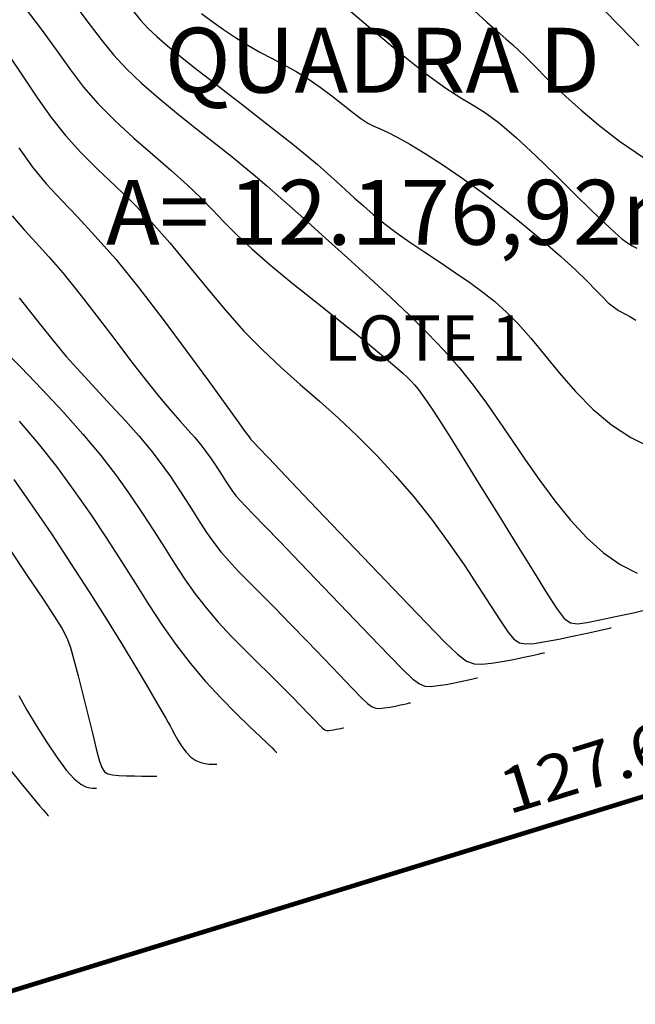
# Model space of a CAD drawing. Units: metres. Extents: x 186724 to 196474, y 1658184 to 1664325.
# Drawn here: x 190802 to 190856, y 1659140 to 1659225 of the extents above; entities that cross this region are included whole.
import ezdxf
from ezdxf.enums import TextEntityAlignment as Align

# ---------------------------------------------------------------- set-up
doc = ezdxf.new("R2010")
doc.units = ezdxf.units.M
doc.header["$MEASUREMENT"] = 0
for name, color, linetype in [('cotas', 1, 'Continuous'), ('CURVAS', 7, 'Continuous'), ('ESCRI', 6, 'Continuous'), ('texto', 2, 'Continuous')]:
    doc.layers.add(name, color=color, linetype=linetype)
doc.styles.add('SELO', font='ARIAL.TTF')

# ---------------------------------------------------------------- blocks, each defined once
blk = doc.blocks.new('BLOCO262134')
at = {"layer": 'CURVAS', "color": 251, "linetype": 'Continuous', "flags": 128}
for points in [[(187311.714041, 1662771.583529), (187313.860064, 1662771.949156), (187316.153516, 1662772.31305)], [(187305.59555, 1662762.36035), (187307.014454, 1662762.703261), (187308.175859, 1662762.985979), (187309.119802, 1662763.218396), (187309.906239, 1662763.410795), (187310.600106, 1662763.57356), (187311.266338, 1662763.717073), (187311.969873, 1662763.851718), (187312.771796, 1662763.990262), (187313.717799, 1662764.155007), (187314.84972, 1662764.370638), (187316.209402, 1662764.661843), (187317.838686, 1662765.053307), (187319.766346, 1662765.574849), (187321.968901, 1662766.276824), (187324.409802, 1662767.214719)], [(187298.602739, 1662753.290188), (187301.957219, 1662754.185255), (187305.10835, 1662755.049774), (187307.756277, 1662755.84045), (187309.696005, 1662756.525641), (187311.10198, 1662757.120312), (187312.243508, 1662757.651079), (187313.389895, 1662758.14456), (187314.810449, 1662758.62737), (187316.695056, 1662759.118731), (187318.915933, 1662759.60828), (187321.265878, 1662760.078259), (187323.537688, 1662760.510911), (187325.52416, 1662760.888477), (187327.066929, 1662761.198813), (187328.202972, 1662761.452233), (187329.018102, 1662761.664662), (187329.598135, 1662761.852026), (187330.028882, 1662762.030253), (187330.423172, 1662762.234516)], [(187292.4064, 1662742.862128), (187293.465533, 1662743.21696), (187294.606582, 1662743.623394), (187295.777908, 1662744.076945), (187296.927869, 1662744.573129), (187298.018614, 1662745.105023), (187299.067454, 1662745.655949), (187300.105488, 1662746.206793), (187301.163816, 1662746.73844), (187302.273537, 1662747.231773), (187303.449795, 1662747.672146), (187304.643904, 1662748.062788), (187305.791222, 1662748.411398), (187306.827107, 1662748.725673), (187307.686918, 1662749.013311), (187308.335672, 1662749.28497), (187308.857031, 1662749.56315), (187309.364317, 1662749.873312), (187309.97085, 1662750.240917), (187310.789952, 1662750.691424), (187311.909479, 1662751.241649), (187313.315426, 1662751.873821), (187314.968323, 1662752.561524), (187316.8287, 1662753.278344), (187318.857087, 1662753.997863), (187321.004487, 1662754.694607), (187323.1838, 1662755.346865), (187325.298397, 1662755.933864), (187327.251652, 1662756.434833), (187328.946936, 1662756.829003), (187330.313807, 1662757.105457), (187331.386562, 1662757.292706), (187332.225685, 1662757.429115), (187332.891658, 1662757.553049), (187333.444962, 1662757.702875), (187333.941929, 1662757.906602), (187334.422277, 1662758.150815), (187334.921572, 1662758.411744), (187335.475381, 1662758.665619)], [(187288.958888, 1662738.121026), (187289.871907, 1662738.19199), (187290.804763, 1662738.32223), (187291.857383, 1662738.541407), (187293.049623, 1662738.847612), (187294.381321, 1662739.231044), (187295.852315, 1662739.681903), (187297.462445, 1662740.190386), (187299.200049, 1662740.743979), (187301.007473, 1662741.319309), (187302.815565, 1662741.890288), (187304.555172, 1662742.430829), (187306.15714, 1662742.914844), (187307.570746, 1662743.323145), (187308.818977, 1662743.66414), (187309.943248, 1662743.953135), (187310.984977, 1662744.205438), (187311.985577, 1662744.436354), (187312.983854, 1662744.662183), (187314.008169, 1662744.903201), (187315.08427, 1662745.180674), (187316.237907, 1662745.515869), (187317.49483, 1662745.930056), (187318.868355, 1662746.434783), (187320.322069, 1662747.002735), (187321.807125, 1662747.596878), (187323.274677, 1662748.180179), (187324.675879, 1662748.715604), (187325.982855, 1662749.17358), (187327.251611, 1662749.554377), (187328.559121, 1662749.865723), (187329.982361, 1662750.11535), (187331.598306, 1662750.310985), (187333.455634, 1662750.468591), (187335.489831, 1662750.637058), (187337.608085, 1662750.873505), (187339.717583, 1662751.235055), (187341.725514, 1662751.778828), (187343.55419, 1662752.536272), (187345.186426, 1662753.436138)], [(187285.732936, 1662734.282973), (187287.775662, 1662734.385014), (187289.476422, 1662734.464568), (187291.029151, 1662734.584511), (187292.627786, 1662734.80772), (187294.414593, 1662735.177566), (187296.32517, 1662735.659401), (187298.243449, 1662736.199075), (187300.053358, 1662736.742435), (187301.638828, 1662737.23533), (187302.929433, 1662737.639429), (187304.037317, 1662737.979684), (187305.120269, 1662738.296866), (187306.336077, 1662738.631749), (187307.842528, 1662739.025104), (187309.751021, 1662739.505932), (187311.98739, 1662740.05614), (187314.431079, 1662740.645864), (187316.961534, 1662741.245238), (187319.458198, 1662741.824397), (187321.824331, 1662742.356768), (187324.058456, 1662742.828942), (187326.182911, 1662743.2308), (187328.220033, 1662743.552226), (187330.192161, 1662743.783101), (187332.122844, 1662743.919176), (187334.040476, 1662743.979675), (187335.974661, 1662743.98969), (187337.955004, 1662743.974316), (187340.01111, 1662743.958643), (187342.156208, 1662743.96922), (187344.33802, 1662744.038415), (187346.487893, 1662744.200049), (187348.537174, 1662744.487945), (187350.417209, 1662744.935925), (187352.073316, 1662745.564934), (187353.506701, 1662746.344412)], [(187283.232769, 1662730.573744), (187285.804223, 1662730.69617), (187288.006432, 1662730.742793), (187289.974625, 1662730.778343), (187291.844036, 1662730.867551), (187293.749894, 1662731.075146), (187295.789869, 1662731.444131), (187297.911374, 1662731.930589), (187300.024261, 1662732.468875), (187302.038382, 1662732.993345), (187303.863589, 1662733.438354), (187305.446356, 1662733.759903), (187306.879656, 1662734.000576), (187308.293083, 1662734.224607), (187309.816235, 1662734.496225), (187311.578706, 1662734.879664), (187313.662463, 1662735.417845), (187315.958956, 1662736.068464), (187318.312006, 1662736.767904), (187320.565435, 1662737.452551), (187322.563063, 1662738.058792), (187324.185201, 1662738.537493), (187325.458124, 1662738.897456), (187326.444593, 1662739.161961), (187327.207372, 1662739.354291), (187327.809225, 1662739.497729), (187328.31054, 1662739.611856), (187328.762216, 1662739.701448), (187329.212775, 1662739.767579), (187329.71074, 1662739.811323), (187330.304634, 1662739.833757), (187331.048402, 1662739.835436), (187332.017666, 1662739.814847), (187333.293471, 1662739.769959), (187334.956862, 1662739.69874), (187337.088881, 1662739.599159), (187339.714122, 1662739.471936), (187342.631364, 1662739.328795), (187345.582938, 1662739.184213), (187348.311172, 1662739.052664), (187350.558395, 1662738.948625), (187352.138837, 1662738.894545), (187353.154333, 1662738.944764), (187353.778616, 1662739.161598), (187354.185422, 1662739.607359), (187354.548485, 1662740.344363), (187355.003426, 1662741.400837), (187355.533396, 1662742.668666), (187356.083436, 1662744.005645), (187356.598582, 1662745.269572)], [(187285.87171, 1662727.108186), (187288.206794, 1662727.091113), (187290.370204, 1662727.060191), (187292.415661, 1662727.074909), (187294.396887, 1662727.194757), (187296.363968, 1662727.460165), (187298.352451, 1662727.835328), (187300.394249, 1662728.265378), (187302.521274, 1662728.695451), (187304.765437, 1662729.07068), (187307.14373, 1662729.352832), (187309.613453, 1662729.570199), (187312.116989, 1662729.767706), (187314.596718, 1662729.990276), (187316.995019, 1662730.282835), (187319.271149, 1662730.677233), (187321.451856, 1662731.15303), (187323.580766, 1662731.676714), (187325.701504, 1662732.21477), (187327.857693, 1662732.733687), (187330.084076, 1662733.203991), (187332.37987, 1662733.612375), (187334.73541, 1662733.949575), (187337.14103, 1662734.206323), (187339.587064, 1662734.373354), (187342.048765, 1662734.447434), (187344.441054, 1662734.449458), (187346.663766, 1662734.406353), (187348.616741, 1662734.345046), (187350.199815, 1662734.292464), (187351.347941, 1662734.279439), (187352.136533, 1662734.352425), (187352.676118, 1662734.561779), (187353.077225, 1662734.957861), (187353.450382, 1662735.591028), (187353.880928, 1662736.48375), (187354.353438, 1662737.546943), (187354.827297, 1662738.663634), (187355.261891, 1662739.71685), (187355.616605, 1662740.589617), (187355.861611, 1662741.194373), (187356.010221, 1662741.561193), (187356.086534, 1662741.749559), (187356.114649, 1662741.818958), (187356.118666, 1662741.828872), (187356.118666, 1662741.828872)], [(187292.987286, 1662723.282267), (187295.043879, 1662723.314368), (187296.937946, 1662723.476198), (187298.79256, 1662723.740047), (187300.76097, 1662724.061814), (187302.99642, 1662724.397397), (187305.652159, 1662724.702695), (187308.807808, 1662724.942847), (187312.248493, 1662725.119955), (187315.685717, 1662725.245361), (187318.830982, 1662725.330407), (187321.39579, 1662725.386436), (187323.168677, 1662725.423481), (187324.246317, 1662725.446339), (187324.802416, 1662725.4585), (187325.010684, 1662725.46345), (187325.044826, 1662725.464678), (187325.049608, 1662725.465099), (187325.054018, 1662725.465326), (187325.058103, 1662725.4654), (187325.061908, 1662725.465363), (187325.06548, 1662725.465254), (187325.068866, 1662725.465114), (187325.072113, 1662725.464986), (187325.07527, 1662725.464913), (187325.078388, 1662725.464937), (187325.081514, 1662725.465102), (187325.118839, 1662725.470845), (187325.361114, 1662725.509173), (187326.013232, 1662725.612492), (187327.280085, 1662725.813204), (187329.366566, 1662726.143712), (187332.377067, 1662726.620719), (187336.013976, 1662727.19813), (187339.879183, 1662727.814149), (187343.574577, 1662728.406981), (187346.702046, 1662728.914831), (187348.963266, 1662729.298488), (187350.459063, 1662729.609088), (187351.39005, 1662729.920349), (187351.95684, 1662730.305992), (187352.360047, 1662730.839736), (187352.762407, 1662731.567709), (187353.175157, 1662732.425662), (187353.571655, 1662733.321754), (187353.925262, 1662734.164144), (187354.209337, 1662734.86099), (187354.404887, 1662735.343672), (187354.523499, 1662735.636447), (187354.584408, 1662735.78679), (187354.606848, 1662735.84218), (187354.610053, 1662735.850093), (187354.610053, 1662735.850093)], [(187297.491875, 1662719.491817), (187299.072284, 1662719.641467), (187300.586389, 1662719.847116), (187302.188483, 1662720.072952), (187304.032857, 1662720.283166), (187306.221548, 1662720.45046), (187308.647577, 1662720.581603), (187311.151708, 1662720.69188), (187313.574705, 1662720.796575), (187315.757334, 1662720.910972), (187317.577887, 1662721.04567), (187319.06476, 1662721.192524), (187320.283879, 1662721.338707), (187321.301168, 1662721.471387), (187322.182551, 1662721.577735), (187322.984252, 1662721.648192), (187323.723686, 1662721.686278), (187324.408569, 1662721.69878), (187325.046614, 1662721.692488), (187325.645538, 1662721.674191), (187326.213137, 1662721.650746), (187326.757551, 1662721.629286), (187327.287, 1662721.617011), (187327.809705, 1662721.621122), (187328.333889, 1662721.648821), (187328.887929, 1662721.708332), (187329.580833, 1662721.811975), (187330.541765, 1662721.973096), (187331.899888, 1662722.205038), (187333.784367, 1662722.521147), (187336.256931, 1662722.925638), (187339.109567, 1662723.386205), (187342.066828, 1662723.861417), (187344.853267, 1662724.309839), (187347.193435, 1662724.690038), (187348.882774, 1662724.976665), (187350.000271, 1662725.208712), (187350.695804, 1662725.441252), (187351.119248, 1662725.729363), (187351.42048, 1662726.128119), (187351.72108, 1662726.671981), (187352.029442, 1662727.31295), (187352.325662, 1662727.982413), (187352.589839, 1662728.611755), (187352.80207, 1662729.132364), (187352.948163, 1662729.492971), (187353.036777, 1662729.7117), (187353.082281, 1662729.824021), (187353.099046, 1662729.865402), (187353.101441, 1662729.871313), (187353.101441, 1662729.871313)], [(187303.635289, 1662715.958072), (187305.046661, 1662716.043252), (187306.617698, 1662716.1384), (187308.318428, 1662716.262744), (187310.118878, 1662716.435509), (187311.987096, 1662716.667859), (187313.883203, 1662716.93871), (187315.765341, 1662717.218913), (187317.591651, 1662717.479323), (187319.320276, 1662717.690792), (187320.918896, 1662717.831286), (187322.393354, 1662717.90723), (187323.759035, 1662717.93216), (187325.031321, 1662717.919613), (187326.225595, 1662717.883128), (187327.357409, 1662717.836378), (187328.442989, 1662717.793586), (187329.498729, 1662717.769109), (187330.541022, 1662717.777307), (187331.586263, 1662717.83254), (187332.657019, 1662717.945819), (187333.800552, 1662718.114777), (187335.070297, 1662718.333699), (187336.519691, 1662718.596873), (187338.202168, 1662718.898583), (187340.136796, 1662719.230556), (187342.205158, 1662719.574281), (187344.254473, 1662719.908685), (187346.131957, 1662720.212697), (187347.684825, 1662720.465245), (187348.802282, 1662720.654842), (187349.541479, 1662720.808335), (187350.001557, 1662720.962155), (187350.281656, 1662721.152733), (187350.480913, 1662721.416501), (187350.679753, 1662721.776253), (187350.883727, 1662722.200238), (187351.07967, 1662722.643072), (187351.254416, 1662723.059367), (187351.394802, 1662723.403737), (187351.491439, 1662723.64227), (187351.550055, 1662723.786954), (187351.580155, 1662723.861251), (187351.591244, 1662723.888624), (187351.592829, 1662723.892534), (187351.592829, 1662723.892534)], [(187306.396305, 1662712.290048), (187308.701646, 1662712.684895), (187311.246803, 1662713.09912), (187313.882135, 1662713.48726), (187316.458, 1662713.803849), (187318.85354, 1662714.01438), (187321.063022, 1662714.128182), (187323.109501, 1662714.165539), (187325.016027, 1662714.146739), (187326.805652, 1662714.092065), (187328.501681, 1662714.02201), (187330.128427, 1662713.957886), (187331.710458, 1662713.921207), (187333.272339, 1662713.933493), (187334.838637, 1662714.016258), (187336.426108, 1662714.183306), (187338.02027, 1662714.417579), (187339.59883, 1662714.694303), (187341.139494, 1662714.988707), (187342.61997, 1662715.276018), (187344.01666, 1662715.535475), (187345.300749, 1662715.762356), (187346.442118, 1662715.955952), (187347.410646, 1662716.115555), (187348.176214, 1662716.240452), (187348.72179, 1662716.333019), (187349.082687, 1662716.407959), (187349.307311, 1662716.483058), (187349.444063, 1662716.576104), (187349.541347, 1662716.704883), (187349.638426, 1662716.880525), (187349.738012, 1662717.087527), (187349.833677, 1662717.303731), (187349.918993, 1662717.506979), (187349.987534, 1662717.67511), (187350.034715, 1662717.791569), (187350.063333, 1662717.862208), (187350.078029, 1662717.898482), (187350.083443, 1662717.911846), (187350.084216, 1662717.913755), (187350.084216, 1662717.913755)], [(187312.398646, 1662709.907301), (187314.907457, 1662710.159436), (187317.45979, 1662710.32165), (187320.016025, 1662710.401521), (187322.543918, 1662710.414441), (187325.011227, 1662710.375804), (187327.385709, 1662710.301003), (187329.645144, 1662710.207468), (187331.807395, 1662710.120792), (187333.900348, 1662710.068602), (187335.951889, 1662710.078529), (187337.989903, 1662710.178202), (187340.023546, 1662710.383722), (187341.987046, 1662710.66508), (187343.795902, 1662710.980737), (187345.365613, 1662711.289156), (187346.611677, 1662711.548798), (187347.47712, 1662711.728198), (187348.015078, 1662711.836188), (187348.306214, 1662711.891671), (187348.431192, 1662711.913551), (187348.470676, 1662711.920733), (187348.491969, 1662711.928718), (187348.508934, 1662711.939401), (187348.522078, 1662711.951276), (187348.531903, 1662711.962836), (187348.538915, 1662711.972573), (187348.54361, 1662711.979343), (187348.546459, 1662711.983449), (187348.547921, 1662711.985558), (187348.54846, 1662711.986334), (187348.548537, 1662711.986445), (187348.548537, 1662711.986445)], [(187316.279181, 1662706.668356), (187319.058106, 1662706.691555), (187322.002001, 1662706.66848), (187325.002671, 1662706.60598), (187327.951922, 1662706.510905), (187330.74841, 1662706.390943), (187333.31818, 1662706.257139), (187335.594127, 1662706.121378), (187337.509147, 1662705.995543), (187338.996135, 1662705.891519), (187340.020942, 1662705.817461), (187340.681255, 1662705.766614), (187341.107717, 1662705.728496), (187341.430971, 1662705.692622), (187341.781661, 1662705.64851), (187342.259781, 1662705.591228), (187342.842741, 1662705.538052), (187343.4773, 1662705.511808), (187344.110218, 1662705.535324), (187344.688256, 1662705.631426), (187345.168901, 1662705.813434), (187345.552547, 1662706.05663), (187345.850318, 1662706.326792), (187346.073335, 1662706.589694), (187346.232719, 1662706.811113), (187346.33949, 1662706.965052), (187346.404252, 1662707.058425), (187346.437509, 1662707.106373), (187346.449761, 1662707.124039), (187346.451512, 1662707.126562), (187346.451512, 1662707.126562)], [(187320.964686, 1662702.957038), (187323.819838, 1662702.917978), (187326.224627, 1662702.880617), (187327.971472, 1662702.84428), (187329.199403, 1662702.781688), (187330.134103, 1662702.658911), (187331.001258, 1662702.442019), (187332.02655, 1662702.097083), (187333.371879, 1662701.606619), (187334.944008, 1662701.018932), (187336.585919, 1662700.398775), (187338.140589, 1662699.810897), (187339.451, 1662699.320052), (187340.402216, 1662698.979852), (187341.047641, 1662698.799347), (187341.482762, 1662698.776449), (187341.80307, 1662698.909072), (187342.104052, 1662699.195125), (187342.459319, 1662699.622888), (187342.854975, 1662700.142108), (187343.255244, 1662700.6929), (187343.624352, 1662701.215377), (187343.926523, 1662701.649654), (187344.135369, 1662701.950762), (187344.262046, 1662702.133402), (187344.327097, 1662702.227189), (187344.351063, 1662702.261743), (187344.354486, 1662702.266679), (187344.354486, 1662702.266679)], [(187331.874947, 1662696.418981), (187333.241346, 1662696.302128), (187334.841889, 1662696.195431), (187336.520912, 1662696.12), (187338.122749, 1662696.096947), (187339.491735, 1662696.147382), (187340.50957, 1662696.28354), (187341.207417, 1662696.48215), (187341.653804, 1662696.711062), (187341.917259, 1662696.938128), (187342.066309, 1662697.131199), (187342.159591, 1662697.26569), (187342.216172, 1662697.347267), (187342.245227, 1662697.389157), (187342.255932, 1662697.404591), (187342.257461, 1662697.406796), (187342.257461, 1662697.406796)], [(187336.91545, 1662692.194808), (187338.242149, 1662692.282738), (187339.310997, 1662692.364212), (187340.132183, 1662692.433864), (187340.742986, 1662692.491766), (187341.180683, 1662692.53799), (187341.482551, 1662692.572607), (187341.682939, 1662692.596062), (187341.804486, 1662692.610288), (187341.866902, 1662692.617594), (187341.889897, 1662692.620285), (187341.893182, 1662692.62067), (187341.893182, 1662692.62067)]]:
    blk.add_lwpolyline(points, dxfattribs=at)
blk = doc.blocks.new('BLOCO289824')
at = {"layer": 'ESCRI', "color": 1, "linetype": 'Continuous', "const_width": 0.4, "flags": 128}
blk.add_lwpolyline([(187351.522465, 1662678.347312), (187388.37047, 1662795.034699)], dxfattribs=at)

msp = doc.modelspace()

# ---------------------------------------------------------------- block references
at = {"layer": 'cotas', "rotation": 304.632777790265}
msp.add_blockref('BLOCO262134', (-1283746.561, 868371.257), dxfattribs=at)
at = {"layer": 'ESCRI', "color": 252, "rotation": 304.632777790265}
msp.add_blockref('BLOCO289824', (-1283746.561, 868371.257), dxfattribs=at)

# ---------------------------------------------------------------- texts
at = {"layer": 'cotas', "style": 'SELO', "width": 1.094542}
msp.add_text('127.670', height=3.92, rotation=17.1075, dxfattribs=at).set_placement((190844.679, 1659156.754), (190865.387, 1659163.127), align=Align.FIT)
at = {"layer": 'texto', "style": 'SELO'}
for s, height, p in [('QUADRA D', 5.6, (190815.029, 1659219.058)), ('A= 12.176,92m²', 5.6, (190809.935, 1659205.938)), ('LOTE 1', 3.92, (190828.768, 1659195.924))]:
    msp.add_text(s, height=height, dxfattribs=at).set_placement(p)

doc.saveas('drawing.dxf')
